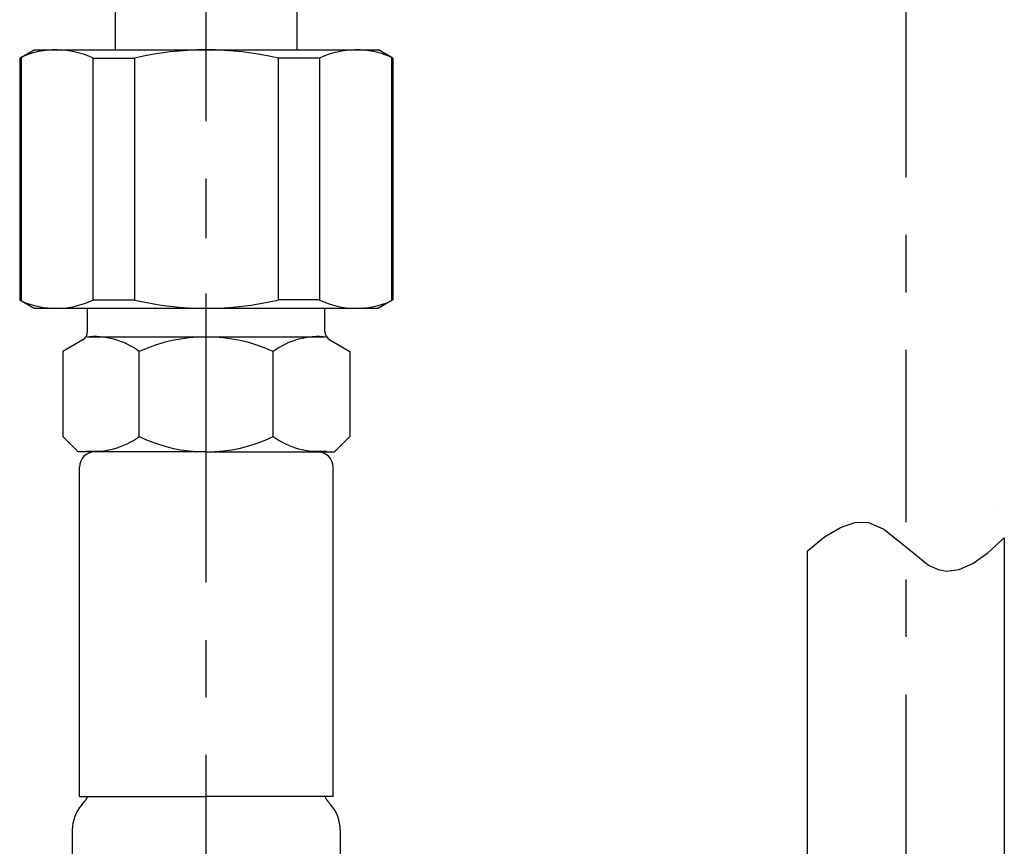
# Model space of a CAD drawing. Extents: x -32 to 264, y -104 to 224.
# Drawn here: x 77 to 94, y 64 to 79 of the extents above; entities that cross this region are included whole.
import ezdxf

# ---------------------------------------------------------------- set-up
doc = ezdxf.new("R2010")
doc.units = 0
doc.header["$MEASUREMENT"] = 0
doc.linetypes.add('CENTER', pattern=[6, 3, -1, 1, -1])
doc.layers.add('PIC11', color=7, linetype='CONTINUOUS')

msp = doc.modelspace()

# ---------------------------------------------------------------- linework, layer by layer
at = {"layer": 'PIC11', "color": 7, "linetype": 'CENTER'}
for p, q in [((79.999, 70.86), (79.999, 160.673)), ((92.183, 90.877), (92.183, 50.735)), ((79.999, 56.824), (79.999, 75.409))]:
    msp.add_line(p, q, dxfattribs=at)
at = {"layer": 'PIC11', "color": 7, "linetype": 'Continuous'}
for p, q in [((81.583, 78.101), (81.583, 86.457)), ((78.416, 78.101), (78.416, 85.77)), ((76.75, 77.956), (77, 78.101)), ((77, 78.101), (82.999, 78.101)), ((83.249, 77.956), (82.999, 78.101)), ((76.75, 77.956), (76.75, 73.745)), ((76.776, 77.972), (76.776, 73.729)), ((78.026, 77.956), (78.026, 73.745)), ((78.026, 77.956), (78.75, 77.956)), ((78.75, 77.956), (78.75, 73.745)), ((81.249, 77.956), (81.249, 73.745)), ((81.973, 77.956), (81.249, 77.956)), ((81.973, 77.956), (81.973, 73.745)), ((83.223, 77.972), (83.223, 73.729)), ((83.249, 77.956), (83.249, 73.745)), ((76.75, 73.745), (77, 73.601)), ((78.026, 73.745), (78.75, 73.745)), ((81.973, 73.745), (81.249, 73.745)), ((83.249, 73.745), (82.999, 73.601)), ((77, 73.601), (82.999, 73.601)), ((77.933, 73.197), (77.933, 73.601)), ((82.066, 73.197), (82.066, 73.601)), ((77.933, 73.101), (82.066, 73.101)), ((77.85, 73.053), (77.5, 72.85)), ((82.149, 73.053), (82.499, 72.85)), ((77.5, 72.85), (77.5, 71.367)), ((78.833, 71.367), (78.833, 72.85)), ((81.166, 71.367), (81.166, 72.85)), ((82.499, 72.85), (82.499, 71.367)), ((77.766, 71.101), (77.5, 71.367)), ((82.233, 71.101), (82.499, 71.367)), ((79.999, 71.101), (77.766, 71.101)), ((79.999, 71.101), (82.233, 71.101)), ((77.791, 65.101), (77.791, 70.834)), ((82.208, 65.101), (82.208, 70.834)), ((93.799, 70.057), (93.799, 70.056)), ((91.044, 69.785), (91.295, 69.87)), ((91.295, 69.87), (91.52, 69.874)), ((91.52, 69.874), (91.801, 69.754)), ((90.769, 69.619), (91.044, 69.785)), ((91.801, 69.754), (92.17, 69.456)), ((90.466, 69.369), (90.769, 69.619)), ((93.613, 69.343), (93.899, 69.605)), ((93.899, 69.605), (93.899, 62.998)), ((90.466, 69.369), (90.466, 62.998)), ((92.17, 69.456), (92.581, 69.13)), ((93.352, 69.159), (93.613, 69.343)), ((92.581, 69.13), (92.745, 69.054)), ((93.115, 69.053), (93.352, 69.159)), ((92.745, 69.054), (92.901, 69.024)), ((92.901, 69.024), (93.115, 69.053)), ((77.791, 65.101), (79.999, 65.101)), ((77.831, 64.956), (77.875, 65.006)), ((78.31, 65.101), (78.522, 65.101)), ((82.208, 65.101), (79.999, 65.101)), ((82.168, 64.956), (82.124, 65.006)), ((77.666, 64.517), (77.666, 57.144)), ((82.333, 64.517), (82.333, 57.384))]:
    msp.add_line(p, q, dxfattribs=at)
for centre, radius, start, end in [((77.385, 76.602), 1.499, 64.6397, 113.9353), ((79.999, 72.616), 5.485, 76.8264, 103.1736), ((82.614, 76.602), 1.499, 66.0647, 115.3603), ((77.385, 75.099), 1.499, 246.0647, 295.3603), ((79.999, 79.085), 5.485, 256.8264, 283.1736), ((82.614, 75.099), 1.499, 244.6397, 293.9353), ((77.766, 73.197), 0.167, 300, 0), ((78.045, 71.775), 1.333, 53.7654, 96.1386), ((79.999, 70.255), 2.845, 65.7931, 114.2069), ((81.954, 71.775), 1.333, 83.8614, 126.2346), ((82.233, 73.197), 0.167, 180, 240), ((78.045, 72.443), 1.333, 263.8614, 306.2346), ((79.999, 73.786), 2.685, 244.2498, 295.7502), ((81.954, 72.443), 1.333, 233.7654, 276.1386), ((78.058, 70.834), 0.267, 90, 180), ((81.941, 70.834), 0.267, 0, 90), ((77.625, 65.226), 0.333, 318.8141, 337.9302), ((82.374, 65.226), 0.333, 202.0698, 221.1859), ((78.333, 64.517), 0.667, 138.8141, 180), ((81.666, 64.517), 0.667, 0, 41.1859)]:
    msp.add_arc(centre, radius, start, end, dxfattribs=at)

doc.saveas('drawing.dxf')
